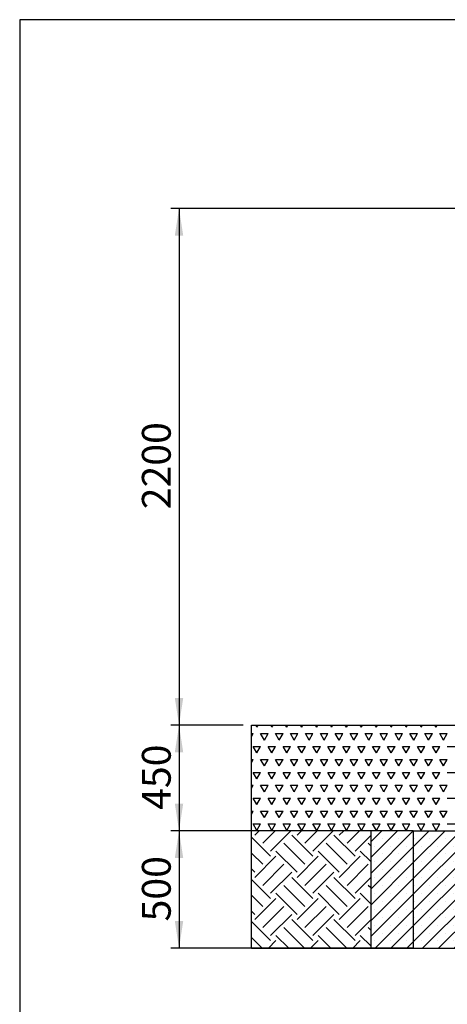
# Model space of a CAD drawing. Units: millimetres. Extents: x 5 to 415, y 5 to 292.
# Drawn here: x 5 to 57, y 172 to 292 of the extents above; entities that cross this region are included whole.
import ezdxf

# ---------------------------------------------------------------- set-up
doc = ezdxf.new("R2010")
doc.units = ezdxf.units.MM
doc.layers.add('1', color=7, linetype='Continuous', lineweight=25)
doc.styles.add('SLDTEXTSTYLE1', font='TXT', dxfattribs={"width": 0.75})
doc.styles.add('SLDTEXTSTYLE2', font='TXT', dxfattribs={"width": 0.75, "bigfont": 'bigfont'})
doc.dimstyles.new('SLDDIMSTYLE0', dxfattribs={"dimtxt": 3.5, "dimasz": 3.302, "dimexe": 0, "dimexo": 0.0625, "dimgap": 0.875, "dimtad": 1, "dimlfac": 35, "dimrnd": 1e-09, "dimzin": 12, "dimdsep": 46, "dimtxsty": 'SLDTEXTSTYLE1', "dimsah": 1, "dimcen": 0.09, "dimadec": 0, "dimazin": 3, "dimtfac": 1, "dimtofl": 0, "dimtmove": 0, "dimatfit": 3, "dimfxl": 0, "dimfrac": 2, "dimtolj": 1, "dimtzin": 12, "dimarcsym": 0})
doc.dimstyles.new('SLDDIMSTYLE1', dxfattribs={"dimtxt": 3.5, "dimasz": 3.302, "dimexe": 0, "dimexo": 0.0625, "dimgap": 0.875, "dimtad": 1, "dimdec": 0, "dimlfac": 35, "dimrnd": 1e-09, "dimzin": 12, "dimdsep": 46, "dimtxsty": 'SLDTEXTSTYLE1', "dimsah": 1, "dimcen": 0.09, "dimadec": 0, "dimazin": 3, "dimtfac": 1, "dimtofl": 0, "dimtmove": 0, "dimatfit": 3, "dimfxl": 0, "dimfrac": 2, "dimtolj": 1, "dimtzin": 12, "dimarcsym": 0})
doc.dimstyles.new('SLDDIMSTYLE2', dxfattribs={"dimtxt": 3.5, "dimasz": 3.302, "dimexe": 0, "dimexo": 0.0625, "dimgap": 0.875, "dimtad": 1, "dimdec": 0, "dimlfac": 35, "dimrnd": 1e-09, "dimzin": 12, "dimdsep": 46, "dimtxsty": 'SLDTEXTSTYLE1', "dimsah": 1, "dimcen": 0.09, "dimadec": 0, "dimazin": 3, "dimtfac": 1, "dimtdec": 0, "dimtofl": 0, "dimtmove": 0, "dimatfit": 3, "dimfxl": 0, "dimfrac": 2, "dimtolj": 1, "dimtzin": 12, "dimarcsym": 0})

# ---------------------------------------------------------------- blocks, each defined once
blk = doc.blocks.new('SW_HATCH_2')
at = {"color": 0, "linetype": 'Continuous', "lineweight": 25}
for p, q in [((-1.92, 1.92), (-1.38, 2.47)), ((-0.96, 0.96), (0.54, 2.47)), ((0, 0), (2.47, 2.47)), ((3.21, 1.92), (3.75, 2.47)), ((4.17, 0.96), (5.67, 2.47)), ((5.13, 0), (7.6, 2.47)), ((8.34, 1.92), (8.88, 2.47)), ((9.3, 0.96), (10.8, 2.47)), ((0, -0.64), (-2.33, 1.68)), ((5.13, -0.64), (2.57, 1.92)), ((10.26, -0.64), (7.7, 1.92)), ((10.26, 0), (12.18, 1.91)), ((4.17, -1.6), (1.6, 0.96)), ((9.3, -1.6), (6.74, 0.96)), ((12.18, 0.65), (11.87, 0.96)), ((-0.96, -1.6), (-2.33, -0.24)), ((-1.92, -3.21), (0.64, -0.64)), ((3.21, -2.57), (0.64, 0)), ((3.21, -3.21), (5.77, -0.64)), ((8.34, -2.57), (5.77, 0)), ((8.34, -3.21), (10.9, -0.64)), ((12.18, -1.27), (10.9, 0)), ((-1.92, -2.57), (-2.33, -2.16)), ((-0.96, -4.17), (1.6, -1.6)), ((4.17, -4.17), (6.74, -1.6)), ((9.3, -4.17), (11.87, -1.6)), ((0, -5.77), (-2.33, -3.45)), ((0, -5.13), (2.57, -2.57)), ((5.13, -5.77), (2.57, -3.21)), ((5.13, -5.13), (7.7, -2.57)), ((10.26, -5.77), (7.7, -3.21)), ((10.26, -5.13), (12.18, -3.22)), ((4.17, -6.74), (1.6, -4.17)), ((9.3, -6.74), (6.74, -4.17)), ((12.18, -4.48), (11.87, -4.17)), ((-0.96, -6.74), (-2.33, -5.37)), ((-1.92, -8.34), (0.64, -5.77)), ((3.21, -7.7), (0.64, -5.13)), ((3.21, -8.34), (5.77, -5.77)), ((8.34, -7.7), (5.77, -5.13)), ((8.34, -8.34), (10.9, -5.77)), ((12.18, -6.4), (10.9, -5.13)), ((-0.96, -9.3), (1.6, -6.74)), ((4.17, -9.3), (6.74, -6.74)), ((9.3, -9.3), (11.87, -6.74)), ((-1.92, -7.7), (-2.33, -7.3)), ((0, -10.26), (2.57, -7.7)), ((5.13, -10.9), (2.57, -8.34)), ((5.13, -10.26), (7.7, -7.7)), ((10.26, -10.9), (7.7, -8.34)), ((10.26, -10.26), (12.18, -8.35)), ((0, -10.9), (-2.33, -8.58)), ((4.12, -11.82), (1.6, -9.3)), ((9.25, -11.82), (6.74, -9.3)), ((12.18, -9.61), (11.87, -9.3)), ((-1.01, -11.82), (-2.33, -10.5)), ((2.2, -11.82), (0.64, -10.26)), ((7.33, -11.82), (5.77, -10.26)), ((12.18, -11.54), (10.9, -10.26)), ((-0.27, -11.82), (0.64, -10.9)), ((4.86, -11.82), (5.77, -10.9)), ((9.99, -11.82), (10.9, -10.9))]:
    blk.add_line(p, q, dxfattribs=at)
blk = doc.blocks.new('SW_HATCH_5')
at = {"color": 0, "linetype": 'Continuous', "lineweight": 25}
for p, q in [((0, 0), (-0.14, 0.24)), ((0, 0), (0.14, 0.24)), ((1.81, 0), (1.67, 0.24)), ((1.81, 0), (1.96, 0.24)), ((3.63, 0), (3.49, 0.24)), ((3.63, 0), (3.77, 0.24)), ((5.44, 0), (5.3, 0.24)), ((5.44, 0), (5.58, 0.24)), ((7.26, 0), (7.12, 0.24)), ((7.26, 0), (7.4, 0.24)), ((9.07, 0), (8.93, 0.24)), ((9.07, 0), (9.21, 0.24)), ((10.89, 0), (10.74, 0.24)), ((10.89, 0), (11.03, 0.24)), ((12.7, 0), (12.56, 0.24)), ((12.7, 0), (12.84, 0.24)), ((14.51, 0), (14.37, 0.24)), ((14.51, 0), (14.66, 0.24)), ((16.33, 0), (16.19, 0.24)), ((16.33, 0), (16.47, 0.24)), ((18.14, 0), (18, 0.24)), ((18.14, 0), (18.28, 0.24)), ((19.96, 0), (19.82, 0.24)), ((19.96, 0), (20.1, 0.24)), ((21.77, 0), (21.63, 0.24)), ((21.77, 0), (21.91, 0.24)), ((-0.66, -1.15), (-0.45, -0.79)), ((-0.66, -0.79), (-0.45, -0.79)), ((0.91, -1.57), (0.45, -0.79)), ((0.45, -0.79), (1.36, -0.79)), ((0.91, -1.57), (1.36, -0.79)), ((2.72, -1.57), (2.27, -0.79)), ((2.27, -0.79), (3.17, -0.79)), ((2.72, -1.57), (3.17, -0.79)), ((4.54, -1.57), (4.08, -0.79)), ((4.08, -0.79), (4.99, -0.79)), ((4.54, -1.57), (4.99, -0.79)), ((6.35, -1.57), (5.9, -0.79)), ((5.9, -0.79), (6.8, -0.79)), ((6.35, -1.57), (6.8, -0.79)), ((8.16, -1.57), (7.71, -0.79)), ((7.71, -0.79), (8.62, -0.79)), ((8.16, -1.57), (8.62, -0.79)), ((9.52, -0.79), (10.43, -0.79)), ((9.98, -1.57), (9.52, -0.79)), ((9.98, -1.57), (10.43, -0.79)), ((11.79, -1.57), (11.34, -0.79)), ((11.34, -0.79), (12.25, -0.79)), ((11.79, -1.57), (12.25, -0.79)), ((13.61, -1.57), (13.15, -0.79)), ((13.15, -0.79), (14.06, -0.79)), ((13.61, -1.57), (14.06, -0.79)), ((15.42, -1.57), (14.97, -0.79)), ((14.97, -0.79), (15.87, -0.79)), ((15.42, -1.57), (15.87, -0.79)), ((17.24, -1.57), (16.78, -0.79)), ((16.78, -0.79), (17.69, -0.79)), ((17.24, -1.57), (17.69, -0.79)), ((19.05, -1.57), (18.6, -0.79)), ((18.6, -0.79), (19.5, -0.79)), ((19.05, -1.57), (19.5, -0.79)), ((20.86, -1.57), (20.41, -0.79)), ((20.41, -0.79), (21.32, -0.79)), ((20.86, -1.57), (21.32, -0.79)), ((22.68, -1.57), (22.22, -0.79)), ((22.22, -0.79), (23.13, -0.79)), ((22.68, -1.57), (23.13, -0.79)), ((0, -3.14), (-0.45, -2.36)), ((-0.45, -2.36), (0.45, -2.36)), ((0, -3.14), (0.45, -2.36)), ((1.81, -3.14), (1.36, -2.36)), ((1.36, -2.36), (2.27, -2.36)), ((1.81, -3.14), (2.27, -2.36)), ((3.17, -2.36), (4.08, -2.36)), ((3.63, -3.14), (3.17, -2.36)), ((3.63, -3.14), (4.08, -2.36)), ((5.44, -3.14), (4.99, -2.36)), ((4.99, -2.36), (5.9, -2.36)), ((5.44, -3.14), (5.9, -2.36)), ((7.26, -3.14), (6.8, -2.36)), ((6.8, -2.36), (7.71, -2.36)), ((7.26, -3.14), (7.71, -2.36)), ((9.07, -3.14), (8.62, -2.36)), ((8.62, -2.36), (9.52, -2.36)), ((9.07, -3.14), (9.52, -2.36)), ((10.89, -3.14), (10.43, -2.36)), ((10.43, -2.36), (11.34, -2.36)), ((10.89, -3.14), (11.34, -2.36)), ((12.7, -3.14), (12.25, -2.36)), ((12.25, -2.36), (13.15, -2.36)), ((12.7, -3.14), (13.15, -2.36)), ((14.51, -3.14), (14.06, -2.36)), ((14.06, -2.36), (14.97, -2.36)), ((14.51, -3.14), (14.97, -2.36)), ((15.87, -2.36), (16.78, -2.36)), ((16.33, -3.14), (15.87, -2.36)), ((16.33, -3.14), (16.78, -2.36)), ((18.14, -3.14), (17.69, -2.36)), ((17.69, -2.36), (18.6, -2.36)), ((18.14, -3.14), (18.6, -2.36)), ((19.96, -3.14), (19.5, -2.36)), ((19.5, -2.36), (20.41, -2.36)), ((19.96, -3.14), (20.41, -2.36)), ((21.77, -3.14), (21.32, -2.36)), ((21.32, -2.36), (22.22, -2.36)), ((21.77, -3.14), (22.22, -2.36)), ((23.13, -2.36), (24.04, -2.36)), ((-0.66, -4.29), (-0.45, -3.93)), ((-0.66, -3.93), (-0.45, -3.93)), ((0.91, -4.71), (0.45, -3.93)), ((0.45, -3.93), (1.36, -3.93)), ((0.91, -4.71), (1.36, -3.93)), ((2.72, -4.71), (2.27, -3.93)), ((2.27, -3.93), (3.17, -3.93)), ((2.72, -4.71), (3.17, -3.93)), ((4.54, -4.71), (4.08, -3.93)), ((4.08, -3.93), (4.99, -3.93)), ((4.54, -4.71), (4.99, -3.93)), ((6.35, -4.71), (5.9, -3.93)), ((5.9, -3.93), (6.8, -3.93)), ((6.35, -4.71), (6.8, -3.93)), ((8.16, -4.71), (7.71, -3.93)), ((7.71, -3.93), (8.62, -3.93)), ((8.16, -4.71), (8.62, -3.93)), ((9.52, -3.93), (10.43, -3.93)), ((9.98, -4.71), (9.52, -3.93)), ((9.98, -4.71), (10.43, -3.93)), ((11.79, -4.71), (11.34, -3.93)), ((11.34, -3.93), (12.25, -3.93)), ((11.79, -4.71), (12.25, -3.93)), ((13.61, -4.71), (13.15, -3.93)), ((13.15, -3.93), (14.06, -3.93)), ((13.61, -4.71), (14.06, -3.93)), ((15.42, -4.71), (14.97, -3.93)), ((14.97, -3.93), (15.87, -3.93)), ((15.42, -4.71), (15.87, -3.93)), ((17.24, -4.71), (16.78, -3.93)), ((16.78, -3.93), (17.69, -3.93)), ((17.24, -4.71), (17.69, -3.93)), ((19.05, -4.71), (18.6, -3.93)), ((18.6, -3.93), (19.5, -3.93)), ((19.05, -4.71), (19.5, -3.93)), ((20.86, -4.71), (20.41, -3.93)), ((20.41, -3.93), (21.32, -3.93)), ((20.86, -4.71), (21.32, -3.93)), ((22.68, -4.71), (22.22, -3.93)), ((22.22, -3.93), (23.13, -3.93)), ((22.68, -4.71), (23.13, -3.93)), ((0, -6.28), (-0.45, -5.5)), ((-0.45, -5.5), (0.45, -5.5)), ((0, -6.28), (0.45, -5.5)), ((1.81, -6.28), (1.36, -5.5)), ((1.36, -5.5), (2.27, -5.5)), ((1.81, -6.28), (2.27, -5.5)), ((3.17, -5.5), (4.08, -5.5)), ((3.63, -6.28), (3.17, -5.5)), ((3.63, -6.28), (4.08, -5.5)), ((5.44, -6.28), (4.99, -5.5)), ((4.99, -5.5), (5.9, -5.5)), ((5.44, -6.28), (5.9, -5.5)), ((7.26, -6.28), (6.8, -5.5)), ((6.8, -5.5), (7.71, -5.5)), ((7.26, -6.28), (7.71, -5.5)), ((9.07, -6.28), (8.62, -5.5)), ((8.62, -5.5), (9.52, -5.5)), ((9.07, -6.28), (9.52, -5.5)), ((10.89, -6.28), (10.43, -5.5)), ((10.43, -5.5), (11.34, -5.5)), ((10.89, -6.28), (11.34, -5.5)), ((12.7, -6.28), (12.25, -5.5)), ((12.25, -5.5), (13.15, -5.5)), ((12.7, -6.28), (13.15, -5.5)), ((14.51, -6.28), (14.06, -5.5)), ((14.06, -5.5), (14.97, -5.5)), ((14.51, -6.28), (14.97, -5.5)), ((15.87, -5.5), (16.78, -5.5)), ((16.33, -6.28), (15.87, -5.5)), ((16.33, -6.28), (16.78, -5.5)), ((18.14, -6.28), (17.69, -5.5)), ((17.69, -5.5), (18.6, -5.5)), ((18.14, -6.28), (18.6, -5.5)), ((19.96, -6.28), (19.5, -5.5)), ((19.5, -5.5), (20.41, -5.5)), ((19.96, -6.28), (20.41, -5.5)), ((21.77, -6.28), (21.32, -5.5)), ((21.32, -5.5), (22.22, -5.5)), ((21.77, -6.28), (22.22, -5.5)), ((23.13, -5.5), (24.04, -5.5)), ((-0.66, -7.43), (-0.45, -7.07)), ((-0.66, -7.07), (-0.45, -7.07)), ((0.91, -7.86), (0.45, -7.07)), ((0.45, -7.07), (1.36, -7.07)), ((0.91, -7.86), (1.36, -7.07)), ((2.72, -7.86), (2.27, -7.07)), ((2.27, -7.07), (3.17, -7.07)), ((2.72, -7.86), (3.17, -7.07)), ((4.54, -7.86), (4.08, -7.07)), ((4.08, -7.07), (4.99, -7.07)), ((4.54, -7.86), (4.99, -7.07)), ((6.35, -7.86), (5.9, -7.07)), ((5.9, -7.07), (6.8, -7.07)), ((6.35, -7.86), (6.8, -7.07)), ((8.16, -7.86), (7.71, -7.07)), ((7.71, -7.07), (8.62, -7.07)), ((8.16, -7.86), (8.62, -7.07)), ((9.52, -7.07), (10.43, -7.07)), ((9.98, -7.86), (9.52, -7.07)), ((9.98, -7.86), (10.43, -7.07)), ((11.79, -7.86), (11.34, -7.07)), ((11.34, -7.07), (12.25, -7.07)), ((11.79, -7.86), (12.25, -7.07)), ((13.61, -7.86), (13.15, -7.07)), ((13.15, -7.07), (14.06, -7.07)), ((13.61, -7.86), (14.06, -7.07)), ((15.42, -7.86), (14.97, -7.07)), ((14.97, -7.07), (15.87, -7.07)), ((15.42, -7.86), (15.87, -7.07)), ((17.24, -7.86), (16.78, -7.07)), ((16.78, -7.07), (17.69, -7.07)), ((17.24, -7.86), (17.69, -7.07)), ((19.05, -7.86), (18.6, -7.07)), ((18.6, -7.07), (19.5, -7.07)), ((19.05, -7.86), (19.5, -7.07)), ((20.86, -7.86), (20.41, -7.07)), ((20.41, -7.07), (21.32, -7.07)), ((20.86, -7.86), (21.32, -7.07)), ((22.22, -7.07), (23.13, -7.07)), ((22.68, -7.86), (22.22, -7.07)), ((22.68, -7.86), (23.13, -7.07)), ((0, -9.43), (-0.45, -8.64)), ((-0.45, -8.64), (0.45, -8.64)), ((0, -9.43), (0.45, -8.64)), ((1.81, -9.43), (1.36, -8.64)), ((1.36, -8.64), (2.27, -8.64)), ((1.81, -9.43), (2.27, -8.64)), ((3.17, -8.64), (4.08, -8.64)), ((3.63, -9.43), (3.17, -8.64)), ((3.63, -9.43), (4.08, -8.64)), ((5.44, -9.43), (4.99, -8.64)), ((4.99, -8.64), (5.9, -8.64)), ((5.44, -9.43), (5.9, -8.64)), ((7.26, -9.43), (6.8, -8.64)), ((6.8, -8.64), (7.71, -8.64)), ((7.26, -9.43), (7.71, -8.64)), ((9.07, -9.43), (8.62, -8.64)), ((8.62, -8.64), (9.52, -8.64)), ((9.07, -9.43), (9.52, -8.64)), ((10.89, -9.43), (10.43, -8.64)), ((10.43, -8.64), (11.34, -8.64)), ((10.89, -9.43), (11.34, -8.64)), ((12.7, -9.43), (12.25, -8.64)), ((12.25, -8.64), (13.15, -8.64)), ((12.7, -9.43), (13.15, -8.64)), ((14.51, -9.43), (14.06, -8.64)), ((14.06, -8.64), (14.97, -8.64)), ((14.51, -9.43), (14.97, -8.64)), ((15.87, -8.64), (16.78, -8.64)), ((16.33, -9.43), (15.87, -8.64)), ((16.33, -9.43), (16.78, -8.64)), ((18.14, -9.43), (17.69, -8.64)), ((17.69, -8.64), (18.6, -8.64)), ((18.14, -9.43), (18.6, -8.64)), ((19.96, -9.43), (19.5, -8.64)), ((19.5, -8.64), (20.41, -8.64)), ((19.96, -9.43), (20.41, -8.64)), ((21.77, -9.43), (21.32, -8.64)), ((21.32, -8.64), (22.22, -8.64)), ((21.77, -9.43), (22.22, -8.64)), ((23.13, -8.64), (24.04, -8.64)), ((-0.66, -10.58), (-0.45, -10.21)), ((-0.66, -10.21), (-0.45, -10.21)), ((0.91, -11), (0.45, -10.21)), ((0.45, -10.21), (1.36, -10.21)), ((0.91, -11), (1.36, -10.21)), ((2.72, -11), (2.27, -10.21)), ((2.27, -10.21), (3.17, -10.21)), ((2.72, -11), (3.17, -10.21)), ((4.54, -11), (4.08, -10.21)), ((4.08, -10.21), (4.99, -10.21)), ((4.54, -11), (4.99, -10.21)), ((6.35, -11), (5.9, -10.21)), ((5.9, -10.21), (6.8, -10.21)), ((6.35, -11), (6.8, -10.21)), ((8.16, -11), (7.71, -10.21)), ((7.71, -10.21), (8.62, -10.21)), ((8.16, -11), (8.62, -10.21)), ((9.52, -10.21), (10.43, -10.21)), ((9.98, -11), (9.52, -10.21)), ((9.98, -11), (10.43, -10.21)), ((11.79, -11), (11.34, -10.21)), ((11.34, -10.21), (12.25, -10.21)), ((11.79, -11), (12.25, -10.21)), ((13.61, -11), (13.15, -10.21)), ((13.15, -10.21), (14.06, -10.21)), ((13.61, -11), (14.06, -10.21)), ((15.42, -11), (14.97, -10.21)), ((14.97, -10.21), (15.87, -10.21)), ((15.42, -11), (15.87, -10.21)), ((17.24, -11), (16.78, -10.21)), ((16.78, -10.21), (17.69, -10.21)), ((17.24, -11), (17.69, -10.21)), ((19.05, -11), (18.6, -10.21)), ((18.6, -10.21), (19.5, -10.21)), ((19.05, -11), (19.5, -10.21)), ((20.86, -11), (20.41, -10.21)), ((20.41, -10.21), (21.32, -10.21)), ((20.86, -11), (21.32, -10.21)), ((22.22, -10.21), (23.13, -10.21)), ((22.68, -11), (22.22, -10.21)), ((22.68, -11), (23.13, -10.21)), ((0, -12.57), (-0.45, -11.78)), ((-0.45, -11.78), (0.45, -11.78)), ((0, -12.57), (0.45, -11.78)), ((1.81, -12.57), (1.36, -11.78)), ((1.36, -11.78), (2.27, -11.78)), ((1.81, -12.57), (2.27, -11.78)), ((3.17, -11.78), (4.08, -11.78)), ((3.63, -12.57), (3.17, -11.78)), ((3.63, -12.57), (4.08, -11.78)), ((5.44, -12.57), (4.99, -11.78)), ((4.99, -11.78), (5.9, -11.78)), ((5.44, -12.57), (5.9, -11.78)), ((7.26, -12.57), (6.8, -11.78)), ((6.8, -11.78), (7.71, -11.78)), ((7.26, -12.57), (7.71, -11.78)), ((9.07, -12.57), (8.62, -11.78)), ((8.62, -11.78), (9.52, -11.78)), ((9.07, -12.57), (9.52, -11.78)), ((10.89, -12.57), (10.43, -11.78)), ((10.43, -11.78), (11.34, -11.78)), ((10.89, -12.57), (11.34, -11.78)), ((12.7, -12.57), (12.25, -11.78)), ((12.25, -11.78), (13.15, -11.78)), ((12.7, -12.57), (13.15, -11.78)), ((14.51, -12.57), (14.06, -11.78)), ((14.06, -11.78), (14.97, -11.78)), ((14.51, -12.57), (14.97, -11.78)), ((15.87, -11.78), (16.78, -11.78)), ((16.33, -12.57), (15.87, -11.78)), ((16.33, -12.57), (16.78, -11.78)), ((18.14, -12.57), (17.69, -11.78)), ((17.69, -11.78), (18.6, -11.78)), ((18.14, -12.57), (18.6, -11.78)), ((19.96, -12.57), (19.5, -11.78)), ((19.5, -11.78), (20.41, -11.78)), ((19.96, -12.57), (20.41, -11.78)), ((21.77, -12.57), (21.32, -11.78)), ((21.32, -11.78), (22.22, -11.78)), ((21.77, -12.57), (22.22, -11.78)), ((23.13, -11.78), (24.04, -11.78))]:
    blk.add_line(p, q, dxfattribs=at)
blk = doc.blocks.new('_D')
at = {"layer": '1'}
for p, q in [((51.82, 193.32), (23.36, 193.32)), ((24.36, 193.32), (24.36, 179.04)), ((51.82, 179.04), (23.36, 179.04))]:
    blk.add_line(p, q, dxfattribs=at)
for points in [[(24.36, 193.32), (23.85, 190.02), (24.87, 190.02)], [(24.36, 179.04), (24.87, 182.34), (23.85, 182.34)]]:
    blk.add_solid(points, dxfattribs=at)
at = {"layer": '1', "insert": (19.85, 182.3), "char_height": 3.5, "attachment_point": 1, "rotation": 90, "style": 'SLDTEXTSTYLE1'}
blk.add_mtext('500', dxfattribs=at)
blk = doc.blocks.new('_D_1')
at = {"layer": '1'}
for p, q in [((59.27, 269.04), (23.36, 269.04)), ((24.36, 269.04), (24.36, 206.18)), ((32.16, 206.18), (23.36, 206.18))]:
    blk.add_line(p, q, dxfattribs=at)
for points in [[(24.36, 269.04), (23.85, 265.74), (24.87, 265.74)], [(24.36, 206.18), (24.87, 209.48), (23.85, 209.48)]]:
    blk.add_solid(points, dxfattribs=at)
at = {"layer": '1', "insert": (19.85, 232.44), "char_height": 3.5, "attachment_point": 1, "rotation": 90, "style": 'SLDTEXTSTYLE1'}
blk.add_mtext('2200', dxfattribs=at)
blk = doc.blocks.new('_D_2')
at = {"layer": '1'}
for p, q in [((32.16, 206.18), (23.36, 206.18)), ((24.36, 206.18), (24.36, 193.32)), ((32.16, 193.32), (23.36, 193.32))]:
    blk.add_line(p, q, dxfattribs=at)
for points in [[(24.36, 206.18), (23.85, 202.88), (24.87, 202.88)], [(24.36, 193.32), (24.87, 196.63), (23.85, 196.63)]]:
    blk.add_solid(points, dxfattribs=at)
at = {"layer": '1', "insert": (19.85, 195.87), "char_height": 3.5, "attachment_point": 1, "rotation": 90, "style": 'SLDTEXTSTYLE1'}
blk.add_mtext('450', dxfattribs=at)
blk = doc.blocks.new('_D_3')
at = {"layer": '1'}
for p, q in [((93.44, 225.76), (84.71, 225.76)), ((85.71, 225.76), (85.71, 206.18))]:
    blk.add_line(p, q, dxfattribs=at)
for points in [[(85.71, 225.76), (85.2, 222.46), (86.22, 222.46)], [(85.71, 206.18), (86.22, 209.48), (85.2, 209.48)]]:
    blk.add_solid(points, dxfattribs=at)
at = {"layer": '1', "insert": (81.2, 212.09), "char_height": 3.5, "attachment_point": 1, "rotation": 90, "style": 'SLDTEXTSTYLE1'}
blk.add_mtext('685', dxfattribs=at)
blk = doc.blocks.new('_D_4')
at = {"layer": '1'}
for p, q in [((110.3, 218.66), (110.3, 206.18)), ((111.27, 218.66), (111.3, 218.66))]:
    blk.add_line(p, q, dxfattribs=at)
for points in [[(110.3, 218.66), (109.79, 215.36), (110.81, 215.36)], [(110.3, 206.18), (110.81, 209.48), (109.79, 209.48)]]:
    blk.add_solid(points, dxfattribs=at)
at = {"layer": '1', "char_height": 3.5, "attachment_point": 1, "rotation": 90}
for s, insert, style in [('400', (105.79, 209.82), 'SLDTEXTSTYLE1'), ('≥', (105.79, 207.26), 'SLDTEXTSTYLE2')]:
    blk.add_mtext(s, dxfattribs=dict(at, insert=insert, style=style))

msp = doc.modelspace()

# ---------------------------------------------------------------- hatches: boundary and pattern name
at = {"layer": '1'}
h = msp.add_hatch(dxfattribs=at)
h.set_pattern_fill('SACNCR', color=256, scale=0.57143, style=0)
h.paths.add_polyline_path([(52.82453, 193.32423), (47.66778, 193.32423), (47.66778, 179.03852), (52.82453, 179.03852)], flags=0)
h = msp.add_hatch(dxfattribs=at)
h.set_pattern_fill('SACNCR', color=256, scale=0.57143, style=0)
h.paths.add_polyline_path([(69.96739, 179.03852), (69.96739, 193.32423), (52.82453, 193.32423), (52.82453, 179.03852)], flags=0)

# ---------------------------------------------------------------- linework, layer by layer
for p, q in [((415, 292), (5, 292)), ((5, 292), (5, 5)), ((33.16442, 179.03852), (33.16442, 206.18137)), ((33.16442, 206.18137), (190.00158, 206.18137)), ((47.66778, 193.32423), (33.16442, 193.32423)), ((52.82453, 193.32423), (47.66778, 193.32423)), ((47.66778, 193.32423), (47.66778, 179.03852)), ((52.82453, 193.32423), (69.96739, 193.32423)), ((52.82453, 193.32423), (52.82453, 179.03852)), ((52.82453, 193.32423), (52.82453, 179.03852)), ((33.16442, 179.03852), (190.00158, 179.03852)), ((42.51103, 179.03852), (77.78083, 179.03852)), ((52.82453, 179.03852), (47.66778, 179.03852)), ((52.82453, 179.03852), (69.96739, 179.03852))]:
    msp.add_line(p, q, dxfattribs=at)

# ---------------------------------------------------------------- block references
at = {"color": 7, "linetype": 'Continuous', "lineweight": 25}
for name, p in [('SW_HATCH_5', (33.82729, 205.9364)), ('SW_HATCH_2', (35.49051, 190.85913))]:
    msp.add_blockref(name, p, dxfattribs=at)

# ---------------------------------------------------------------- dimensions: what is measured, and where the dimension line sits
at = {"layer": '1'}
for base, p1, p2, dimstyle, picture, middle in [((24.35986, 206.18137), (60.26919, 269.03852), (33.16442, 206.18137), 'SLDDIMSTYLE0', '_D_1', (24.35986, 237.60994)), ((85.70806, 206.18137), (94.44275, 225.7612), (33.16442, 206.18137), 'SLDDIMSTYLE1', '_D_3', (85.70806, 215.97129)), ((24.35986, 193.32423), (33.16442, 206.18137), (33.16442, 193.32423), 'SLDDIMSTYLE0', '_D_2', (24.35986, 199.7528)), ((24.35986, 179.03852), (52.82453, 193.32423), (52.82453, 179.03852), 'SLDDIMSTYLE0', '_D', (24.35986, 186.18137))]:
    dim = msp.add_linear_dim(base=base, p1=p1, p2=p2, angle=90, dimstyle=dimstyle, dxfattribs=at)
    dim.commit()
    dim.dimension.update_dxf_attribs({"geometry": picture, "text_midpoint": middle, "dimtype": 160})
dim = msp.add_linear_dim(base=(110.2998, 206.18137), p1=(110.26919, 218.659), p2=(33.16442, 206.18137), angle=90, text='≥<>', dimstyle='SLDDIMSTYLE2', dxfattribs=at)
dim.commit()
dim.dimension.update_dxf_attribs({"geometry": '_D_4', "text_midpoint": (110.2998, 212.42019), "dimtype": 160})

doc.saveas('drawing.dxf')
